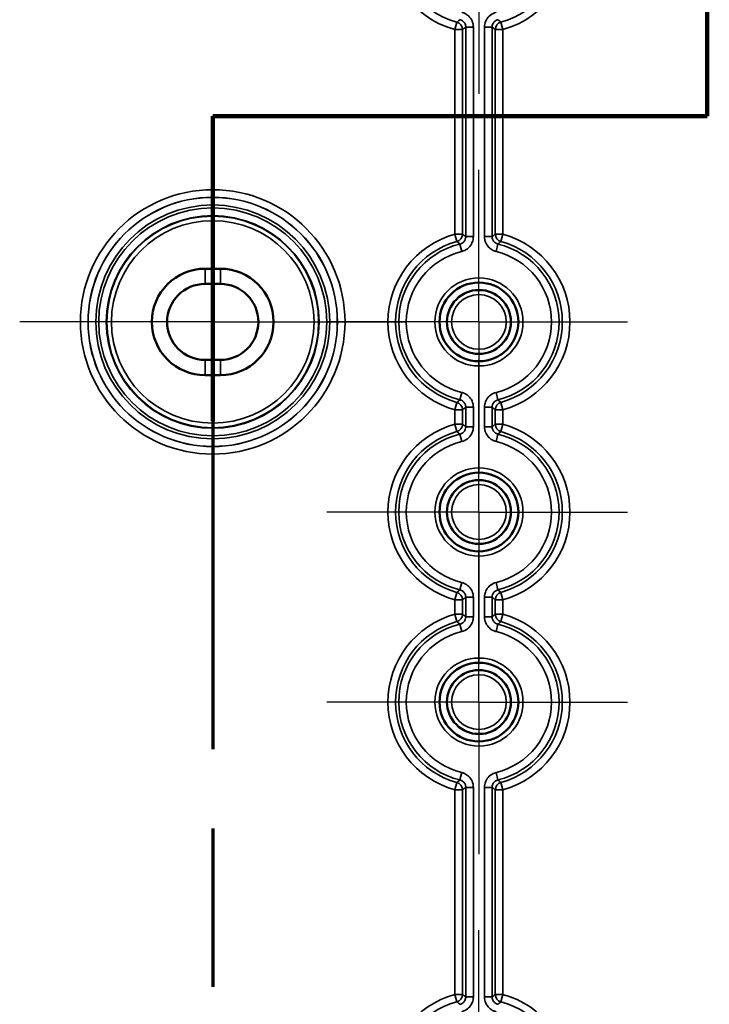
# Model space of a CAD drawing. Units: millimetres. Extents: x 12 to 828, y 12 to 584.
# Drawn here: x 351 to 396, y 385 to 450 of the extents above; entities that cross this region are included whole.
import ezdxf

# ---------------------------------------------------------------- set-up
doc = ezdxf.new("R2010")
doc.units = ezdxf.units.MM
doc.header["$LTSCALE"] = 2
doc.linetypes.add('CHAIN', pattern=[0.3543, 0.2362, -0.0295, 0.0591, -0.0295])
for name, color, linetype, lineweight in [('Bemaßung (ISO)', 7, 'Continuous', 25), ('Mittelpunktmarkierung (ISO)', 7, 'Continuous', 25), ('Schnittlinie (ISO)', 7, 'CHAIN', 70), ('Sichtbar (ISO)', 7, 'Continuous', 50), ('Sichtbar schmal (ISO)', 7, 'Continuous', 35)]:
    doc.layers.add(name, color=color, linetype=linetype, lineweight=lineweight)
doc.styles.add('Notiztext (DIN)', font='isocpeur.ttf')
doc.dimstyles.new('Standard (DIN)', dxfattribs={"dimscale": 2, "dimtxt": 3.5, "dimasz": 2.5, "dimexe": 3.175, "dimexo": 0.8, "dimgap": 0.8, "dimtad": 1, "dimrnd": 1e-08, "dimtxsty": 'Notiztext (DIN)', "dimcen": 0.09, "dimdle": 10, "dimclrd": 256, "dimclre": 256, "dimclrt": 256, "dimadec": 0, "dimazin": 0, "dimtfac": 1, "dimtmove": 0, "dimatfit": 3, "dimfxl": 1, "dimtolj": 1, "dimtzin": 0, "dimlwd": -1, "dimlwe": -1, "dimarcsym": 0})

# ---------------------------------------------------------------- blocks, each defined once
blk = doc.blocks.new('*D9')
at = {"layer": 'Bemaßung (ISO)', "transparency": 16777216}
for p, q in [((385.943, 501.269), (464.484, 501.269)), ((458.134, 496.269), (458.134, 214.269)), ((385.943, 209.269), (464.484, 209.269))]:
    blk.add_line(p, q, dxfattribs=at)
for points in [[(457.3, 496.269), (458.967, 496.269), (458.134, 501.269)], [(457.3, 214.269), (458.967, 214.269), (458.134, 209.269)]]:
    blk.add_solid(points, dxfattribs=at)
at = {"layer": 'Defpoints', "color": 0, "transparency": 16777216}
for p in [(384.343, 501.269), (384.343, 209.269), (458.134, 209.269)]:
    blk.add_point(p, dxfattribs=at)
at = {"layer": 'Bemaßung (ISO)', "transparency": 16777216, "insert": (449.534, 348.619), "char_height": 7, "attachment_point": 1, "rotation": 90, "style": 'Notiztext (DIN)'}
blk.add_mtext('\\A1;292', dxfattribs=at)
blk = doc.blocks.new('2DTransSchnitt0')
at = {"layer": 'Schnittlinie (ISO)', "linetype": 'CHAIN', "ltscale": 42.452679}
blk.add_line((198.117, 261.423), (198.117, 221.9), dxfattribs=at)
at = {"layer": 'Schnittlinie (ISO)', "linetype": 'Continuous', "lineweight": 140}
for p, q in [((198.117, 231.341), (198.117, 221.9)), ((198.117, 221.9), (181.867, 221.9)), ((181.867, 221.9), (181.867, 211.885))]:
    blk.add_line(p, q, dxfattribs=at)
at = {"layer": 'Schnittlinie (ISO)', "linetype": 'CHAIN', "ltscale": 18.05702}
blk.add_line((198.117, 221.9), (181.867, 221.9), dxfattribs=at)
at = {"layer": 'Schnittlinie (ISO)', "linetype": 'CHAIN', "ltscale": 44.072083}
blk.add_line((181.867, 221.9), (181.867, 149.426), dxfattribs=at)

msp = doc.modelspace()

# ---------------------------------------------------------------- linework, layer by layer
at = {"layer": 'Mittelpunktmarkierung (ISO)', "linetype": 'Continuous'}
for p, q in [((381.234, 455.269), (381.234, 445.269)), ((363.734, 430.269), (363.734, 442.96)), ((381.234, 430.269), (381.234, 440.269)), ((363.734, 430.269), (351.043, 430.269)), ((363.734, 430.269), (376.426, 430.269)), ((363.734, 430.269), (363.734, 417.578)), ((381.234, 430.269), (371.234, 430.269)), ((381.234, 430.269), (391.007, 430.269)), ((381.234, 430.269), (381.234, 420.269)), ((381.234, 417.769), (381.234, 427.769)), ((381.234, 417.769), (371.234, 417.769)), ((381.234, 417.769), (391.007, 417.769)), ((381.234, 417.769), (381.234, 407.769)), ((381.234, 405.269), (381.234, 415.269)), ((381.234, 405.269), (371.234, 405.269)), ((381.234, 405.269), (391.007, 405.269)), ((381.234, 405.269), (381.234, 395.269)), ((381.234, 380.269), (381.234, 390.269))]:
    msp.add_line(p, q, dxfattribs=at)
at = {"layer": 'Sichtbar (ISO)'}
for p, q in [((363.234, 433.769), (364.234, 433.769)), ((363.234, 432.769), (364.234, 432.769)), ((364.234, 427.769), (363.234, 427.769)), ((364.234, 426.769), (363.234, 426.769))]:
    msp.add_line(p, q, dxfattribs=at)
for centre, radius in [((381.234, 430.269), 2.591), ((381.234, 430.269), 2.1), ((381.234, 417.769), 2.591), ((381.234, 417.769), 2.1), ((381.234, 405.269), 2.591), ((381.234, 405.269), 2.1)]:
    msp.add_circle(centre, radius, dxfattribs=at)
for centre, radius, start, end in [((363.234, 430.269), 3.5, 90, 270), ((364.234, 430.269), 3.5, 270, 90), ((363.234, 430.269), 2.5, 90, 270), ((364.234, 430.269), 2.5, 270, 90)]:
    msp.add_arc(centre, radius, start, end, dxfattribs=at)
at = {"layer": 'Sichtbar schmal (ISO)'}
for p, q in [((379.789, 449.98), (379.657, 449.498)), ((379.657, 449.498), (379.657, 436.04)), ((379.657, 449.498), (380.157, 449.498)), ((380.157, 436.04), (380.157, 449.498)), ((380.368, 449.661), (380.867, 449.661)), ((380.368, 449.661), (380.368, 435.877)), ((380.867, 435.877), (380.867, 449.661)), ((381.602, 449.661), (381.602, 435.877)), ((381.602, 449.661), (382.101, 449.661)), ((382.101, 435.877), (382.101, 449.661)), ((382.312, 449.498), (382.812, 449.498)), ((382.312, 449.498), (382.312, 436.04)), ((382.812, 449.498), (382.68, 449.98)), ((382.812, 436.04), (382.812, 449.498)), ((379.657, 436.04), (379.789, 435.558)), ((380.157, 436.04), (379.657, 436.04)), ((380.867, 435.877), (380.368, 435.877)), ((382.101, 435.877), (381.602, 435.877)), ((382.812, 436.04), (382.312, 436.04)), ((382.68, 435.558), (382.812, 436.04)), ((379.986, 435.392), (380.104, 434.906)), ((382.364, 434.906), (382.483, 435.392)), ((363.234, 433.769), (363.234, 432.769)), ((364.234, 432.769), (364.234, 433.769)), ((363.234, 426.769), (363.234, 427.769)), ((364.234, 426.769), (364.234, 427.769)), ((380.104, 425.632), (379.986, 425.147)), ((382.483, 425.147), (382.364, 425.632)), ((379.789, 424.98), (379.657, 424.498)), ((382.812, 424.498), (382.68, 424.98)), ((379.657, 424.498), (379.657, 423.54)), ((379.657, 424.498), (380.157, 424.498)), ((380.157, 423.54), (380.157, 424.498)), ((380.368, 424.661), (380.867, 424.661)), ((380.368, 424.661), (380.368, 423.377)), ((380.867, 423.377), (380.867, 424.661)), ((381.602, 424.661), (381.602, 423.377)), ((381.602, 424.661), (382.101, 424.661)), ((382.101, 423.377), (382.101, 424.661)), ((382.312, 424.498), (382.812, 424.498)), ((382.312, 424.498), (382.312, 423.54)), ((382.812, 423.54), (382.812, 424.498)), ((379.657, 423.54), (379.789, 423.058)), ((380.157, 423.54), (379.657, 423.54)), ((382.812, 423.54), (382.312, 423.54)), ((382.68, 423.058), (382.812, 423.54)), ((379.986, 422.892), (380.104, 422.406)), ((380.867, 423.377), (380.368, 423.377)), ((382.101, 423.377), (381.602, 423.377)), ((382.364, 422.406), (382.483, 422.892)), ((380.104, 413.132), (379.986, 412.647)), ((382.483, 412.647), (382.364, 413.132)), ((379.789, 412.48), (379.657, 411.998)), ((379.657, 411.998), (379.657, 411.04)), ((379.657, 411.998), (380.157, 411.998)), ((380.157, 411.04), (380.157, 411.998)), ((380.368, 412.161), (380.867, 412.161)), ((380.368, 412.161), (380.368, 410.877)), ((380.867, 410.877), (380.867, 412.161)), ((381.602, 412.161), (381.602, 410.877)), ((381.602, 412.161), (382.101, 412.161)), ((382.101, 410.877), (382.101, 412.161)), ((382.312, 411.998), (382.812, 411.998)), ((382.312, 411.998), (382.312, 411.04)), ((382.812, 411.998), (382.68, 412.48)), ((382.812, 411.04), (382.812, 411.998)), ((379.657, 411.04), (379.789, 410.558)), ((380.157, 411.04), (379.657, 411.04)), ((380.867, 410.877), (380.368, 410.877)), ((382.101, 410.877), (381.602, 410.877)), ((382.812, 411.04), (382.312, 411.04)), ((382.68, 410.558), (382.812, 411.04)), ((379.986, 410.392), (380.104, 409.906)), ((382.364, 409.906), (382.483, 410.392)), ((380.104, 400.632), (379.986, 400.147)), ((382.483, 400.147), (382.364, 400.632)), ((379.789, 399.98), (379.657, 399.498)), ((380.368, 399.661), (380.867, 399.661)), ((380.368, 399.661), (380.368, 385.877)), ((380.867, 385.877), (380.867, 399.661)), ((381.602, 399.661), (381.602, 385.877)), ((381.602, 399.661), (382.101, 399.661)), ((382.101, 385.877), (382.101, 399.661)), ((382.812, 399.498), (382.68, 399.98)), ((379.657, 399.498), (379.657, 386.04)), ((379.657, 399.498), (380.157, 399.498)), ((380.157, 386.04), (380.157, 399.498)), ((382.312, 399.498), (382.812, 399.498)), ((382.312, 399.498), (382.312, 386.04)), ((382.812, 386.04), (382.812, 399.498)), ((379.657, 386.04), (379.789, 385.558)), ((380.157, 386.04), (379.657, 386.04)), ((382.812, 386.04), (382.312, 386.04)), ((382.68, 385.558), (382.812, 386.04)), ((380.867, 385.877), (380.368, 385.877)), ((382.101, 385.877), (381.602, 385.877))]:
    msp.add_line(p, q, dxfattribs=at)
for centre, radius in [((363.734, 430.269), 8.696), ((363.734, 430.269), 8.196), ((363.734, 430.269), 8.191), ((363.734, 430.269), 7.691), ((363.734, 430.269), 7.496), ((363.734, 430.269), 6.996), ((363.734, 430.269), 6.959), ((363.734, 430.269), 6.659), ((381.234, 430.269), 2.897), ((381.234, 430.269), 2.597), ((381.234, 430.269), 1.8), ((381.234, 417.769), 2.897), ((381.234, 417.769), 2.597), ((381.234, 417.769), 1.8), ((381.234, 405.269), 2.897), ((381.234, 405.269), 2.597), ((381.234, 405.269), 1.8)]:
    msp.add_circle(centre, radius, dxfattribs=at)
for centre, radius, start, end in [((381.234, 455.269), 5.983, 285.28589, 254.71411), ((381.234, 455.269), 5.483, 285.28589, 254.71411), ((381.234, 430.269), 5.983, 105.28589, 254.71411), ((381.234, 430.269), 5.983, 285.28589, 74.71411), ((381.234, 430.269), 5.483, 105.28589, 254.71411), ((381.234, 430.269), 5.272, 103.69482, 256.30518), ((381.234, 430.269), 5.272, 283.69482, 76.30518), ((381.234, 430.269), 5.483, 285.28589, 74.71411), ((381.234, 430.269), 4.773, 103.69482, 256.30518), ((381.234, 430.269), 4.773, 283.69482, 76.30518), ((381.234, 417.769), 5.983, 105.28589, 254.71411), ((381.234, 417.769), 5.983, 285.28589, 74.71411), ((381.234, 417.769), 5.483, 105.28589, 254.71411), ((381.234, 417.769), 5.272, 103.69482, 256.30518), ((381.234, 417.769), 5.272, 283.69482, 76.30518), ((381.234, 417.769), 5.483, 285.28589, 74.71411), ((381.234, 417.769), 4.773, 103.69482, 256.30518), ((381.234, 417.769), 4.773, 283.69482, 76.30518), ((381.234, 405.269), 5.983, 105.28589, 254.71411), ((381.234, 405.269), 5.483, 105.28589, 254.71411), ((381.234, 405.269), 5.483, 285.28589, 74.71411), ((381.234, 405.269), 5.983, 285.28589, 74.71411), ((381.234, 405.269), 5.272, 103.69482, 256.30518), ((381.234, 405.269), 4.773, 103.69482, 256.30518), ((381.234, 405.269), 4.773, 283.69482, 76.30518), ((381.234, 405.269), 5.272, 283.69482, 76.30518), ((381.234, 380.269), 5.983, 105.28589, 254.71411), ((381.234, 380.269), 5.983, 285.28589, 74.71411), ((381.234, 380.269), 5.483, 105.28589, 254.71411), ((381.234, 380.269), 5.483, 285.28589, 74.71411)]:
    msp.add_arc(centre, radius, start, end, dxfattribs=at)
for centre, major_axis in [((379.657, 449.498), (-0.303, 0.397)), ((382.812, 449.498), (-0.303, -0.397)), ((379.657, 436.04), (0.303, 0.397)), ((382.812, 436.04), (0.303, -0.397)), ((379.657, 424.498), (-0.303, 0.397)), ((382.812, 424.498), (-0.303, -0.397)), ((379.657, 423.54), (0.303, 0.397)), ((382.812, 423.54), (0.303, -0.397)), ((379.657, 411.998), (-0.303, 0.397)), ((382.812, 411.998), (-0.303, -0.397)), ((379.657, 411.04), (0.303, 0.397)), ((382.812, 411.04), (0.303, -0.397)), ((379.657, 399.498), (-0.303, 0.397)), ((382.812, 399.498), (-0.303, -0.397)), ((379.657, 386.04), (0.303, 0.397)), ((382.812, 386.04), (0.303, -0.397))]:
    msp.add_ellipse(centre, major_axis=major_axis, ratio=0.999036, start_param=4.06085, end_param=5.363928, dxfattribs=at)
for points, knots in [([(379.986, 450.147), (379.975, 450.137), (379.964, 450.128), (379.932, 450.1), (379.91, 450.082), (379.889, 450.064), (379.867, 450.045), (379.845, 450.027), (379.811, 449.999), (379.8, 449.989), (379.789, 449.98)], [-0.7024279, -0.7024279, -0.7024279, -0.7024279, -0.6023298, -0.6023298, -0.4038796, -0.4038796, -0.4038796, -0.2019398, -0.2019398, -0.0983496, -0.0983496, -0.0983496, -0.0983496]), ([(379.986, 450.147), (380.018, 450.139), (380.049, 450.128), (380.125, 450.093), (380.169, 450.064), (380.257, 449.983), (380.297, 449.927), (380.353, 449.801), (380.368, 449.731), (380.368, 449.661)], [0, 0, 0, 0, 0.0194758, 0.0194758, 0.0506371, 0.0506371, 0.0911468, 0.0911468, 0.1330953, 0.1330953, 0.1330953, 0.1330953]), ([(380.867, 449.661), (380.867, 449.801), (380.838, 449.941), (380.726, 450.192), (380.645, 450.304), (380.47, 450.466), (380.382, 450.524), (380.229, 450.595), (380.168, 450.617), (380.104, 450.632)], [-0.1330953, -0.1330953, -0.1330953, -0.1330953, -0.0911468, -0.0911468, -0.0506371, -0.0506371, -0.0194758, -0.0194758, 0, 0, 0, 0]), ([(382.364, 450.632), (382.229, 450.599), (382.1, 450.537), (381.882, 450.369), (381.793, 450.264), (381.677, 450.055), (381.641, 449.957), (381.608, 449.791), (381.602, 449.726), (381.602, 449.661)], [-0.1330953, -0.1330953, -0.1330953, -0.1330953, -0.0911436, -0.0911436, -0.0506353, -0.0506353, -0.0194751, -0.0194751, 0, 0, 0, 0]), ([(382.101, 449.661), (382.101, 449.694), (382.104, 449.726), (382.121, 449.809), (382.139, 449.858), (382.197, 449.963), (382.242, 450.015), (382.35, 450.099), (382.415, 450.13), (382.483, 450.147)], [0, 0, 0, 0, 0.0194751, 0.0194751, 0.0506353, 0.0506353, 0.0911436, 0.0911436, 0.1330953, 0.1330953, 0.1330953, 0.1330953]), ([(382.68, 449.98), (382.669, 449.989), (382.657, 449.999), (382.624, 450.027), (382.602, 450.045), (382.58, 450.064), (382.558, 450.082), (382.537, 450.1), (382.504, 450.128), (382.494, 450.137), (382.483, 450.147)], [-0.7024303, -0.7024303, -0.7024303, -0.7024303, -0.5988401, -0.5988401, -0.3969003, -0.3969003, -0.3969003, -0.1984502, -0.1984502, -0.098352, -0.098352, -0.098352, -0.098352]), ([(380.157, 449.498), (380.169, 449.507), (380.181, 449.516), (380.216, 449.544), (380.24, 449.562), (380.263, 449.58), (380.287, 449.598), (380.31, 449.616), (380.344, 449.643), (380.356, 449.652), (380.368, 449.661)], [0.0983496, 0.0983496, 0.0983496, 0.0983496, 0.2019398, 0.2019398, 0.4038796, 0.4038796, 0.4038796, 0.6023298, 0.6023298, 0.7024279, 0.7024279, 0.7024279, 0.7024279]), ([(382.101, 449.661), (382.113, 449.652), (382.125, 449.643), (382.159, 449.616), (382.182, 449.598), (382.205, 449.58), (382.229, 449.562), (382.252, 449.544), (382.288, 449.516), (382.3, 449.507), (382.312, 449.498)], [0.098352, 0.098352, 0.098352, 0.098352, 0.1984502, 0.1984502, 0.3969003, 0.3969003, 0.3969003, 0.5988401, 0.5988401, 0.7024303, 0.7024303, 0.7024303, 0.7024303]), ([(380.368, 435.877), (380.368, 435.845), (380.364, 435.812), (380.348, 435.729), (380.33, 435.68), (380.272, 435.575), (380.227, 435.523), (380.119, 435.439), (380.054, 435.408), (379.986, 435.392)], [0, 0, 0, 0, 0.0194751, 0.0194751, 0.0506353, 0.0506353, 0.0911436, 0.0911436, 0.1330953, 0.1330953, 0.1330953, 0.1330953]), ([(380.104, 434.906), (380.24, 434.939), (380.369, 435.001), (380.586, 435.17), (380.676, 435.274), (380.792, 435.483), (380.828, 435.582), (380.861, 435.747), (380.867, 435.812), (380.867, 435.877)], [-0.1330953, -0.1330953, -0.1330953, -0.1330953, -0.0911436, -0.0911436, -0.0506353, -0.0506353, -0.0194751, -0.0194751, 0, 0, 0, 0]), ([(380.368, 435.877), (380.356, 435.886), (380.344, 435.895), (380.31, 435.923), (380.287, 435.94), (380.263, 435.958), (380.24, 435.977), (380.216, 435.995), (380.181, 436.022), (380.169, 436.031), (380.157, 436.04)], [0.098352, 0.098352, 0.098352, 0.098352, 0.1984528, 0.1984528, 0.3969056, 0.3969056, 0.3969056, 0.5988428, 0.5988428, 0.7024303, 0.7024303, 0.7024303, 0.7024303]), ([(381.602, 435.877), (381.602, 435.737), (381.631, 435.598), (381.743, 435.347), (381.824, 435.235), (381.999, 435.072), (382.087, 435.014), (382.24, 434.943), (382.301, 434.922), (382.364, 434.906)], [-0.1330953, -0.1330953, -0.1330953, -0.1330953, -0.0911468, -0.0911468, -0.0506371, -0.0506371, -0.0194758, -0.0194758, 0, 0, 0, 0]), ([(382.312, 436.04), (382.3, 436.031), (382.288, 436.022), (382.252, 435.995), (382.229, 435.977), (382.205, 435.958), (382.182, 435.94), (382.159, 435.923), (382.125, 435.895), (382.113, 435.886), (382.101, 435.877)], [0.0983496, 0.0983496, 0.0983496, 0.0983496, 0.2019372, 0.2019372, 0.4038744, 0.4038744, 0.4038744, 0.6023272, 0.6023272, 0.7024279, 0.7024279, 0.7024279, 0.7024279]), ([(382.483, 435.392), (382.451, 435.399), (382.42, 435.41), (382.344, 435.445), (382.3, 435.475), (382.212, 435.556), (382.172, 435.612), (382.116, 435.737), (382.101, 435.807), (382.101, 435.877)], [0, 0, 0, 0, 0.0194758, 0.0194758, 0.0506371, 0.0506371, 0.0911468, 0.0911468, 0.1330953, 0.1330953, 0.1330953, 0.1330953]), ([(379.789, 435.558), (379.8, 435.549), (379.811, 435.539), (379.845, 435.512), (379.867, 435.493), (379.889, 435.475), (379.91, 435.456), (379.932, 435.438), (379.964, 435.41), (379.975, 435.401), (379.986, 435.392)], [-0.7024303, -0.7024303, -0.7024303, -0.7024303, -0.5988428, -0.5988428, -0.3969056, -0.3969056, -0.3969056, -0.1984528, -0.1984528, -0.098352, -0.098352, -0.098352, -0.098352]), ([(382.483, 435.392), (382.494, 435.401), (382.504, 435.41), (382.537, 435.438), (382.558, 435.456), (382.58, 435.475), (382.602, 435.493), (382.624, 435.512), (382.657, 435.539), (382.669, 435.549), (382.68, 435.558)], [-0.7024279, -0.7024279, -0.7024279, -0.7024279, -0.6023272, -0.6023272, -0.4038744, -0.4038744, -0.4038744, -0.2019372, -0.2019372, -0.0983496, -0.0983496, -0.0983496, -0.0983496]), ([(380.867, 424.661), (380.867, 424.801), (380.838, 424.941), (380.726, 425.192), (380.645, 425.304), (380.47, 425.466), (380.382, 425.524), (380.229, 425.595), (380.168, 425.617), (380.104, 425.632)], [-0.1330953, -0.1330953, -0.1330953, -0.1330953, -0.0911468, -0.0911468, -0.0506371, -0.0506371, -0.0194758, -0.0194758, 0, 0, 0, 0]), ([(382.364, 425.632), (382.229, 425.599), (382.1, 425.537), (381.882, 425.369), (381.793, 425.264), (381.677, 425.055), (381.641, 424.957), (381.608, 424.791), (381.602, 424.726), (381.602, 424.661)], [-0.1330953, -0.1330953, -0.1330953, -0.1330953, -0.0911436, -0.0911436, -0.0506353, -0.0506353, -0.0194751, -0.0194751, 0, 0, 0, 0]), ([(379.986, 425.147), (379.975, 425.137), (379.964, 425.128), (379.932, 425.1), (379.91, 425.082), (379.889, 425.064), (379.867, 425.045), (379.845, 425.027), (379.812, 424.999), (379.8, 424.989), (379.789, 424.98)], [-0.7024279, -0.7024279, -0.7024279, -0.7024279, -0.6024789, -0.6024789, -0.4041779, -0.4041779, -0.4041779, -0.202089, -0.202089, -0.0983496, -0.0983496, -0.0983496, -0.0983496]), ([(379.986, 425.147), (380.018, 425.139), (380.049, 425.128), (380.125, 425.093), (380.169, 425.064), (380.257, 424.983), (380.297, 424.927), (380.353, 424.801), (380.368, 424.731), (380.368, 424.661)], [0, 0, 0, 0, 0.0194758, 0.0194758, 0.0506371, 0.0506371, 0.0911468, 0.0911468, 0.1330953, 0.1330953, 0.1330953, 0.1330953]), ([(382.101, 424.661), (382.101, 424.694), (382.104, 424.726), (382.121, 424.809), (382.139, 424.858), (382.197, 424.963), (382.242, 425.015), (382.35, 425.099), (382.415, 425.13), (382.483, 425.147)], [0, 0, 0, 0, 0.0194751, 0.0194751, 0.0506353, 0.0506353, 0.0911436, 0.0911436, 0.1330953, 0.1330953, 0.1330953, 0.1330953]), ([(382.68, 424.98), (382.669, 424.989), (382.657, 424.999), (382.624, 425.027), (382.602, 425.045), (382.58, 425.064), (382.558, 425.082), (382.537, 425.1), (382.504, 425.128), (382.494, 425.137), (382.483, 425.147)], [-0.7024303, -0.7024303, -0.7024303, -0.7024303, -0.598691, -0.598691, -0.396602, -0.396602, -0.396602, -0.198301, -0.198301, -0.098352, -0.098352, -0.098352, -0.098352]), ([(380.157, 424.498), (380.169, 424.507), (380.181, 424.516), (380.217, 424.544), (380.24, 424.562), (380.264, 424.58), (380.287, 424.598), (380.31, 424.616), (380.344, 424.643), (380.356, 424.652), (380.368, 424.661)], [0.0983496, 0.0983496, 0.0983496, 0.0983496, 0.202089, 0.202089, 0.4041779, 0.4041779, 0.4041779, 0.6024789, 0.6024789, 0.7024279, 0.7024279, 0.7024279, 0.7024279]), ([(382.101, 424.661), (382.113, 424.652), (382.125, 424.643), (382.159, 424.616), (382.182, 424.598), (382.205, 424.58), (382.229, 424.562), (382.252, 424.544), (382.288, 424.516), (382.3, 424.507), (382.312, 424.498)], [0.098352, 0.098352, 0.098352, 0.098352, 0.198301, 0.198301, 0.396602, 0.396602, 0.396602, 0.598691, 0.598691, 0.7024303, 0.7024303, 0.7024303, 0.7024303]), ([(380.368, 423.377), (380.356, 423.386), (380.344, 423.395), (380.31, 423.422), (380.287, 423.44), (380.264, 423.458), (380.24, 423.476), (380.217, 423.495), (380.181, 423.522), (380.169, 423.531), (380.157, 423.54)], [0.098352, 0.098352, 0.098352, 0.098352, 0.198301, 0.198301, 0.396602, 0.396602, 0.396602, 0.598691, 0.598691, 0.7024303, 0.7024303, 0.7024303, 0.7024303]), ([(382.312, 423.54), (382.3, 423.531), (382.288, 423.522), (382.252, 423.495), (382.229, 423.476), (382.205, 423.458), (382.182, 423.44), (382.159, 423.422), (382.125, 423.395), (382.113, 423.386), (382.101, 423.377)], [0.0983496, 0.0983496, 0.0983496, 0.0983496, 0.202089, 0.202089, 0.4041779, 0.4041779, 0.4041779, 0.6024789, 0.6024789, 0.7024279, 0.7024279, 0.7024279, 0.7024279]), ([(379.789, 423.058), (379.8, 423.049), (379.812, 423.039), (379.845, 423.012), (379.867, 422.993), (379.889, 422.974), (379.91, 422.956), (379.932, 422.938), (379.964, 422.91), (379.975, 422.901), (379.986, 422.892)], [-0.7024303, -0.7024303, -0.7024303, -0.7024303, -0.598691, -0.598691, -0.396602, -0.396602, -0.396602, -0.198301, -0.198301, -0.098352, -0.098352, -0.098352, -0.098352]), ([(380.368, 423.377), (380.368, 423.345), (380.364, 423.312), (380.348, 423.229), (380.33, 423.18), (380.272, 423.075), (380.227, 423.023), (380.119, 422.939), (380.054, 422.908), (379.986, 422.892)], [0, 0, 0, 0, 0.0194751, 0.0194751, 0.0506353, 0.0506353, 0.0911436, 0.0911436, 0.1330953, 0.1330953, 0.1330953, 0.1330953]), ([(380.104, 422.406), (380.24, 422.439), (380.369, 422.501), (380.586, 422.67), (380.676, 422.774), (380.792, 422.983), (380.828, 423.082), (380.861, 423.247), (380.867, 423.312), (380.867, 423.377)], [-0.1330953, -0.1330953, -0.1330953, -0.1330953, -0.0911436, -0.0911436, -0.0506353, -0.0506353, -0.0194751, -0.0194751, 0, 0, 0, 0]), ([(381.602, 423.377), (381.602, 423.237), (381.631, 423.098), (381.743, 422.847), (381.824, 422.735), (381.999, 422.572), (382.087, 422.514), (382.24, 422.443), (382.301, 422.422), (382.364, 422.406)], [-0.1330953, -0.1330953, -0.1330953, -0.1330953, -0.0911468, -0.0911468, -0.0506371, -0.0506371, -0.0194758, -0.0194758, 0, 0, 0, 0]), ([(382.483, 422.892), (382.451, 422.899), (382.42, 422.91), (382.344, 422.945), (382.3, 422.975), (382.212, 423.056), (382.172, 423.112), (382.116, 423.237), (382.101, 423.307), (382.101, 423.377)], [0, 0, 0, 0, 0.0194758, 0.0194758, 0.0506371, 0.0506371, 0.0911468, 0.0911468, 0.1330953, 0.1330953, 0.1330953, 0.1330953]), ([(382.483, 422.892), (382.494, 422.901), (382.504, 422.91), (382.537, 422.938), (382.558, 422.956), (382.58, 422.974), (382.602, 422.993), (382.624, 423.012), (382.657, 423.039), (382.669, 423.049), (382.68, 423.058)], [-0.7024279, -0.7024279, -0.7024279, -0.7024279, -0.6024789, -0.6024789, -0.4041779, -0.4041779, -0.4041779, -0.202089, -0.202089, -0.0983496, -0.0983496, -0.0983496, -0.0983496]), ([(379.986, 412.647), (379.975, 412.637), (379.964, 412.628), (379.932, 412.6), (379.91, 412.582), (379.889, 412.564), (379.867, 412.545), (379.845, 412.527), (379.812, 412.499), (379.8, 412.489), (379.789, 412.48)], [-0.7024279, -0.7024279, -0.7024279, -0.7024279, -0.6024789, -0.6024789, -0.4041779, -0.4041779, -0.4041779, -0.202089, -0.202089, -0.0983496, -0.0983496, -0.0983496, -0.0983496]), ([(379.986, 412.647), (380.018, 412.639), (380.049, 412.628), (380.125, 412.593), (380.169, 412.564), (380.257, 412.483), (380.297, 412.427), (380.353, 412.301), (380.368, 412.231), (380.368, 412.161)], [0, 0, 0, 0, 0.0194758, 0.0194758, 0.0506371, 0.0506371, 0.0911468, 0.0911468, 0.1330953, 0.1330953, 0.1330953, 0.1330953]), ([(380.867, 412.161), (380.867, 412.301), (380.838, 412.441), (380.726, 412.692), (380.645, 412.804), (380.47, 412.966), (380.382, 413.024), (380.229, 413.095), (380.168, 413.117), (380.104, 413.132)], [-0.1330953, -0.1330953, -0.1330953, -0.1330953, -0.0911468, -0.0911468, -0.0506371, -0.0506371, -0.0194758, -0.0194758, 0, 0, 0, 0]), ([(382.364, 413.132), (382.229, 413.099), (382.1, 413.037), (381.882, 412.869), (381.793, 412.764), (381.677, 412.555), (381.641, 412.457), (381.608, 412.291), (381.602, 412.226), (381.602, 412.161)], [-0.1330953, -0.1330953, -0.1330953, -0.1330953, -0.0911436, -0.0911436, -0.0506353, -0.0506353, -0.0194751, -0.0194751, 0, 0, 0, 0]), ([(382.101, 412.161), (382.101, 412.194), (382.104, 412.226), (382.121, 412.309), (382.139, 412.358), (382.197, 412.463), (382.242, 412.515), (382.35, 412.599), (382.415, 412.63), (382.483, 412.647)], [0, 0, 0, 0, 0.0194751, 0.0194751, 0.0506353, 0.0506353, 0.0911436, 0.0911436, 0.1330953, 0.1330953, 0.1330953, 0.1330953]), ([(382.68, 412.48), (382.669, 412.489), (382.657, 412.499), (382.624, 412.527), (382.602, 412.545), (382.58, 412.564), (382.558, 412.582), (382.537, 412.6), (382.504, 412.628), (382.494, 412.637), (382.483, 412.647)], [-0.7024303, -0.7024303, -0.7024303, -0.7024303, -0.598691, -0.598691, -0.396602, -0.396602, -0.396602, -0.198301, -0.198301, -0.098352, -0.098352, -0.098352, -0.098352]), ([(380.157, 411.998), (380.169, 412.007), (380.181, 412.016), (380.217, 412.044), (380.24, 412.062), (380.264, 412.08), (380.287, 412.098), (380.31, 412.116), (380.344, 412.143), (380.356, 412.152), (380.368, 412.161)], [0.0983496, 0.0983496, 0.0983496, 0.0983496, 0.202089, 0.202089, 0.4041779, 0.4041779, 0.4041779, 0.6024789, 0.6024789, 0.7024279, 0.7024279, 0.7024279, 0.7024279]), ([(382.101, 412.161), (382.113, 412.152), (382.125, 412.143), (382.159, 412.116), (382.182, 412.098), (382.205, 412.08), (382.229, 412.062), (382.252, 412.044), (382.288, 412.016), (382.3, 412.007), (382.312, 411.998)], [0.098352, 0.098352, 0.098352, 0.098352, 0.198301, 0.198301, 0.396602, 0.396602, 0.396602, 0.598691, 0.598691, 0.7024303, 0.7024303, 0.7024303, 0.7024303]), ([(379.789, 410.558), (379.8, 410.549), (379.812, 410.539), (379.845, 410.512), (379.867, 410.493), (379.889, 410.474), (379.91, 410.456), (379.932, 410.438), (379.964, 410.41), (379.975, 410.401), (379.986, 410.392)], [-0.7024303, -0.7024303, -0.7024303, -0.7024303, -0.598691, -0.598691, -0.396602, -0.396602, -0.396602, -0.198301, -0.198301, -0.098352, -0.098352, -0.098352, -0.098352]), ([(380.368, 410.877), (380.368, 410.845), (380.364, 410.812), (380.348, 410.729), (380.33, 410.68), (380.272, 410.575), (380.227, 410.523), (380.119, 410.439), (380.054, 410.408), (379.986, 410.392)], [0, 0, 0, 0, 0.0194751, 0.0194751, 0.0506353, 0.0506353, 0.0911436, 0.0911436, 0.1330953, 0.1330953, 0.1330953, 0.1330953]), ([(380.104, 409.906), (380.24, 409.939), (380.369, 410.001), (380.586, 410.17), (380.676, 410.274), (380.792, 410.483), (380.828, 410.582), (380.861, 410.747), (380.867, 410.812), (380.867, 410.877)], [-0.1330953, -0.1330953, -0.1330953, -0.1330953, -0.0911436, -0.0911436, -0.0506353, -0.0506353, -0.0194751, -0.0194751, 0, 0, 0, 0]), ([(380.368, 410.877), (380.356, 410.886), (380.344, 410.895), (380.31, 410.922), (380.287, 410.94), (380.264, 410.958), (380.24, 410.976), (380.217, 410.995), (380.181, 411.022), (380.169, 411.031), (380.157, 411.04)], [0.098352, 0.098352, 0.098352, 0.098352, 0.198301, 0.198301, 0.396602, 0.396602, 0.396602, 0.598691, 0.598691, 0.7024303, 0.7024303, 0.7024303, 0.7024303]), ([(381.602, 410.877), (381.602, 410.737), (381.631, 410.598), (381.743, 410.347), (381.824, 410.235), (381.999, 410.072), (382.087, 410.014), (382.24, 409.943), (382.301, 409.922), (382.364, 409.906)], [-0.1330953, -0.1330953, -0.1330953, -0.1330953, -0.0911468, -0.0911468, -0.0506371, -0.0506371, -0.0194758, -0.0194758, 0, 0, 0, 0]), ([(382.312, 411.04), (382.3, 411.031), (382.288, 411.022), (382.252, 410.995), (382.229, 410.976), (382.205, 410.958), (382.182, 410.94), (382.159, 410.922), (382.125, 410.895), (382.113, 410.886), (382.101, 410.877)], [0.0983496, 0.0983496, 0.0983496, 0.0983496, 0.202089, 0.202089, 0.4041779, 0.4041779, 0.4041779, 0.6024789, 0.6024789, 0.7024279, 0.7024279, 0.7024279, 0.7024279]), ([(382.483, 410.392), (382.451, 410.399), (382.42, 410.41), (382.344, 410.445), (382.3, 410.475), (382.212, 410.556), (382.172, 410.612), (382.116, 410.737), (382.101, 410.807), (382.101, 410.877)], [0, 0, 0, 0, 0.0194758, 0.0194758, 0.0506371, 0.0506371, 0.0911468, 0.0911468, 0.1330953, 0.1330953, 0.1330953, 0.1330953]), ([(382.483, 410.392), (382.494, 410.401), (382.504, 410.41), (382.537, 410.438), (382.558, 410.456), (382.58, 410.474), (382.602, 410.493), (382.624, 410.512), (382.657, 410.539), (382.669, 410.549), (382.68, 410.558)], [-0.7024279, -0.7024279, -0.7024279, -0.7024279, -0.6024789, -0.6024789, -0.4041779, -0.4041779, -0.4041779, -0.202089, -0.202089, -0.0983496, -0.0983496, -0.0983496, -0.0983496]), ([(380.867, 399.661), (380.867, 399.801), (380.838, 399.941), (380.726, 400.192), (380.645, 400.304), (380.47, 400.466), (380.382, 400.524), (380.229, 400.595), (380.168, 400.617), (380.104, 400.632)], [-0.1330953, -0.1330953, -0.1330953, -0.1330953, -0.0911468, -0.0911468, -0.0506371, -0.0506371, -0.0194758, -0.0194758, 0, 0, 0, 0]), ([(382.364, 400.632), (382.229, 400.599), (382.1, 400.537), (381.882, 400.369), (381.793, 400.264), (381.677, 400.055), (381.641, 399.957), (381.608, 399.791), (381.602, 399.726), (381.602, 399.661)], [-0.1330953, -0.1330953, -0.1330953, -0.1330953, -0.0911436, -0.0911436, -0.0506353, -0.0506353, -0.0194751, -0.0194751, 0, 0, 0, 0]), ([(379.986, 400.147), (379.975, 400.137), (379.964, 400.128), (379.932, 400.1), (379.91, 400.082), (379.889, 400.064), (379.867, 400.045), (379.845, 400.027), (379.811, 399.999), (379.8, 399.989), (379.789, 399.98)], [-0.7024279, -0.7024279, -0.7024279, -0.7024279, -0.6023272, -0.6023272, -0.4038744, -0.4038744, -0.4038744, -0.2019372, -0.2019372, -0.0983496, -0.0983496, -0.0983496, -0.0983496]), ([(379.986, 400.147), (380.018, 400.139), (380.049, 400.128), (380.125, 400.093), (380.169, 400.064), (380.257, 399.983), (380.297, 399.927), (380.353, 399.801), (380.368, 399.731), (380.368, 399.661)], [0, 0, 0, 0, 0.0194758, 0.0194758, 0.0506371, 0.0506371, 0.0911468, 0.0911468, 0.1330953, 0.1330953, 0.1330953, 0.1330953]), ([(380.157, 399.498), (380.169, 399.507), (380.181, 399.516), (380.216, 399.544), (380.24, 399.562), (380.263, 399.58), (380.287, 399.598), (380.31, 399.616), (380.344, 399.643), (380.356, 399.652), (380.368, 399.661)], [0.0983496, 0.0983496, 0.0983496, 0.0983496, 0.2019372, 0.2019372, 0.4038744, 0.4038744, 0.4038744, 0.6023272, 0.6023272, 0.7024279, 0.7024279, 0.7024279, 0.7024279]), ([(382.101, 399.661), (382.101, 399.694), (382.104, 399.726), (382.121, 399.809), (382.139, 399.858), (382.197, 399.963), (382.242, 400.015), (382.35, 400.099), (382.415, 400.13), (382.483, 400.147)], [0, 0, 0, 0, 0.0194751, 0.0194751, 0.0506353, 0.0506353, 0.0911436, 0.0911436, 0.1330953, 0.1330953, 0.1330953, 0.1330953]), ([(382.101, 399.661), (382.113, 399.652), (382.125, 399.643), (382.159, 399.616), (382.182, 399.598), (382.205, 399.58), (382.229, 399.562), (382.252, 399.544), (382.288, 399.516), (382.3, 399.507), (382.312, 399.498)], [0.098352, 0.098352, 0.098352, 0.098352, 0.1984528, 0.1984528, 0.3969056, 0.3969056, 0.3969056, 0.5988428, 0.5988428, 0.7024303, 0.7024303, 0.7024303, 0.7024303]), ([(382.68, 399.98), (382.669, 399.989), (382.657, 399.999), (382.624, 400.027), (382.602, 400.045), (382.58, 400.064), (382.558, 400.082), (382.537, 400.1), (382.504, 400.128), (382.494, 400.137), (382.483, 400.147)], [-0.7024303, -0.7024303, -0.7024303, -0.7024303, -0.5988428, -0.5988428, -0.3969056, -0.3969056, -0.3969056, -0.1984528, -0.1984528, -0.098352, -0.098352, -0.098352, -0.098352]), ([(380.368, 385.877), (380.356, 385.886), (380.344, 385.895), (380.31, 385.923), (380.287, 385.94), (380.263, 385.958), (380.24, 385.977), (380.216, 385.995), (380.181, 386.022), (380.169, 386.031), (380.157, 386.04)], [0.098352, 0.098352, 0.098352, 0.098352, 0.1984528, 0.1984528, 0.3969056, 0.3969056, 0.3969056, 0.5988428, 0.5988428, 0.7024303, 0.7024303, 0.7024303, 0.7024303]), ([(382.312, 386.04), (382.3, 386.031), (382.288, 386.022), (382.252, 385.995), (382.229, 385.977), (382.205, 385.958), (382.182, 385.94), (382.159, 385.923), (382.125, 385.895), (382.113, 385.886), (382.101, 385.877)], [0.0983496, 0.0983496, 0.0983496, 0.0983496, 0.2019372, 0.2019372, 0.4038744, 0.4038744, 0.4038744, 0.6023272, 0.6023272, 0.7024279, 0.7024279, 0.7024279, 0.7024279]), ([(379.789, 385.558), (379.8, 385.549), (379.811, 385.539), (379.845, 385.512), (379.867, 385.493), (379.889, 385.475), (379.91, 385.456), (379.932, 385.438), (379.964, 385.41), (379.975, 385.401), (379.986, 385.392)], [-0.7024303, -0.7024303, -0.7024303, -0.7024303, -0.5988428, -0.5988428, -0.3969056, -0.3969056, -0.3969056, -0.1984528, -0.1984528, -0.098352, -0.098352, -0.098352, -0.098352]), ([(380.368, 385.877), (380.368, 385.845), (380.364, 385.812), (380.348, 385.729), (380.33, 385.68), (380.272, 385.575), (380.227, 385.523), (380.119, 385.439), (380.054, 385.408), (379.986, 385.392)], [0, 0, 0, 0, 0.0194751, 0.0194751, 0.0506353, 0.0506353, 0.0911436, 0.0911436, 0.1330953, 0.1330953, 0.1330953, 0.1330953]), ([(380.104, 384.906), (380.24, 384.939), (380.369, 385.001), (380.586, 385.17), (380.676, 385.274), (380.792, 385.483), (380.828, 385.582), (380.861, 385.747), (380.867, 385.812), (380.867, 385.877)], [-0.1330953, -0.1330953, -0.1330953, -0.1330953, -0.0911436, -0.0911436, -0.0506353, -0.0506353, -0.0194751, -0.0194751, 0, 0, 0, 0]), ([(381.602, 385.877), (381.602, 385.737), (381.631, 385.598), (381.743, 385.347), (381.824, 385.235), (381.999, 385.072), (382.087, 385.014), (382.24, 384.943), (382.301, 384.922), (382.364, 384.906)], [-0.1330953, -0.1330953, -0.1330953, -0.1330953, -0.0911468, -0.0911468, -0.0506371, -0.0506371, -0.0194758, -0.0194758, 0, 0, 0, 0]), ([(382.483, 385.392), (382.451, 385.399), (382.42, 385.41), (382.344, 385.445), (382.3, 385.475), (382.212, 385.556), (382.172, 385.612), (382.116, 385.737), (382.101, 385.807), (382.101, 385.877)], [0, 0, 0, 0, 0.0194758, 0.0194758, 0.0506371, 0.0506371, 0.0911468, 0.0911468, 0.1330953, 0.1330953, 0.1330953, 0.1330953]), ([(382.483, 385.392), (382.494, 385.401), (382.504, 385.41), (382.537, 385.438), (382.558, 385.456), (382.58, 385.475), (382.602, 385.493), (382.624, 385.512), (382.657, 385.539), (382.669, 385.549), (382.68, 385.558)], [-0.7024279, -0.7024279, -0.7024279, -0.7024279, -0.6023272, -0.6023272, -0.4038744, -0.4038744, -0.4038744, -0.2019372, -0.2019372, -0.0983496, -0.0983496, -0.0983496, -0.0983496])]:
    msp.add_open_spline(points, degree=3, knots=knots, dxfattribs=at)

# ---------------------------------------------------------------- block references
at = {"layer": 'Schnittlinie (ISO)', "xscale": 2, "yscale": 2, "zscale": 2}
msp.add_blockref('2DTransSchnitt0', (0, 0), dxfattribs=at)

# ---------------------------------------------------------------- dimensions: what is measured, and where the dimension line sits
at = {"layer": 'Bemaßung (ISO)'}
dim = msp.add_linear_dim(base=(458.134, 209.269), p1=(384.343, 501.269), p2=(384.343, 209.269), angle=270, dimstyle='Standard (DIN)', override={"dimgap": 0.8, "dimdec": 2, "dimtol": 0, "dimlim": 0, "dimtp": 0, "dimtm": 0, "dimtdec": 2, "dimtofl": 0, "dimatfit": 1}, dxfattribs=at)
dim.commit()
dim.dimension.update_dxf_attribs({"geometry": '*D9', "text_midpoint": (458.134, 355.269), "dimtype": 160})

doc.saveas('drawing.dxf')
